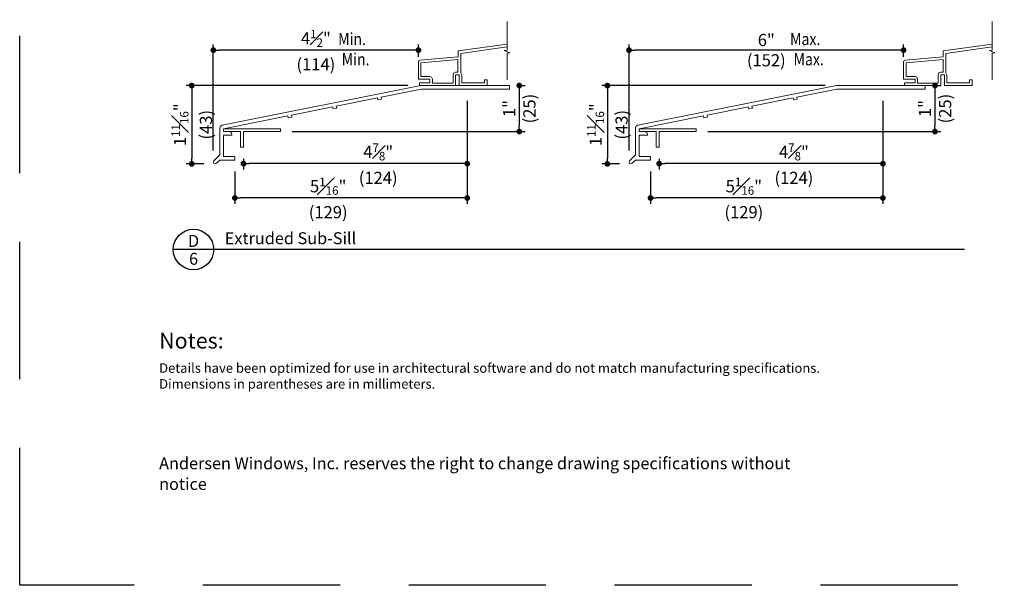
# Model space of a CAD drawing. Extents: x 0 to 238, y 0 to 44.
# Drawn here: x 170 to 192, y 0 to 12 of the extents above; entities that cross this region are included whole.
import ezdxf
from ezdxf.enums import TextEntityAlignment as Align

# ---------------------------------------------------------------- set-up
doc = ezdxf.new("R2010")
doc.units = 0
doc.header["$LTSCALE"] = 6
doc.header["$MEASUREMENT"] = 0
doc.linetypes.add('DASHED', pattern=[0.75, 0.5, -0.25])
doc.layers.get('0').update_dxf_attribs({"linetype": 'CONTINUOUS'})
doc.layers.get('Defpoints').update_dxf_attribs({"linetype": 'CONTINUOUS'})
doc.layers.add('A-ANNO-DIMS', color=3, linetype='CONTINUOUS')
doc.layers.add('A-ANNO-TEXT', color=4, linetype='CONTINUOUS')
doc.layers.add('A-DETL-MCUT', color=6, linetype='CONTINUOUS', lineweight=20)
doc.layers.add('PLOT VIEW', color=1, linetype='DASHED', plot=False)
doc.styles.add('ADF Text', font='FRABK.TTF', dxfattribs={"width": 0.85})
doc.dimstyles.new('ADF 3 inches equals 1 foot', dxfattribs={"dimtxt": 0.265625, "dimasz": 0.125, "dimexe": 0.125, "dimexo": 0.25, "dimgap": 0.125, "dimtad": 1, "dimdec": 6, "dimzin": 3, "dimdsep": 46, "dimlunit": 4, "dimtxsty": 'ADF Text', "dimblk": 'DOT', "dimcen": 0, "dimclrd": 256, "dimclre": 256, "dimclrt": 256, "dimadec": 0, "dimazin": 0, "dimtfac": 0.7, "dimtdec": 6, "dimtix": 1, "dimtmove": 0, "dimatfit": 0, "dimldrblk": 'DOT', "dimfxl": 1, "dimfrac": 1, "dimtolj": 1, "dimtzin": 4, "dimlwd": -1, "dimlwe": -1, "dimarcsym": 0})

# ---------------------------------------------------------------- blocks, each defined once
blk = doc.blocks.new('E-Series Elevations Section')
at = {"layer": 'PLOT VIEW'}
blk.add_lwpolyline([(0, 44), (34, 44), (34, 0), (0, 0)], close=True, dxfattribs=at)
at = {"layer": 'A-ANNO-TEXT', "line_spacing_factor": 1.04, "style": 'ADF Text'}
for s, insert, char_height, width, attachment_point in [('{\\W1;Notes:}', (3.047, 5.516), 0.34375, 25.6958, 1), ('\\pt3.125;Andersen Windows, Inc. reserves the right to change drawing specifications without notice', (3.047, 2.083), 0.26042, 13.9095, 7)]:
    blk.add_mtext(s, dxfattribs=dict(at, insert=insert, char_height=char_height, width=width, attachment_point=attachment_point))
at = {"layer": 'A-ANNO-TEXT', "insert": (3.047, 4.85), "char_height": 0.208333, "width": 23.35277, "attachment_point": 1, "style": 'ADF Text'}
blk.add_mtext('\\pi-0.625,l0.625,t0.625;{\\W1;Details have been optimized for use in architectural software and do not match manufacturing specifications.\\PDimensions in parentheses are in millimeters.}', dxfattribs=at)
blk = doc.blocks.new('E-Series Sections Gliding Window')
at = {"layer": 'A-DETL-MCUT'}
blk.add_blockref('E-Series Elevations Section', (-34, 0), dxfattribs=at)
blk = doc.blocks.new('_DOT')
at = {"color": 0, "linetype": 'ByBlock'}
blk.add_line((-0.5, 0), (-1, 0), dxfattribs=at)
at = {"color": 0, "linetype": 'ByBlock', "const_width": 0.5}
blk.add_lwpolyline([(-0.25, 0, 1), (0.25, 0, 1)], format="xyb", close=True, dxfattribs=at)
blk = doc.blocks.new('*D319')
at = {"layer": 'A-ANNO-DIMS', "transparency": 16777216}
for p, q in [((178.483, 10.915), (173.634, 10.915)), ((173.759, 10.79), (173.759, 9.33)), ((174.023, 9.205), (173.634, 9.205))]:
    blk.add_line(p, q, dxfattribs=at)
at = {"layer": 'Defpoints', "color": 0, "transparency": 16777216}
for p in [(178.733, 10.915), (173.759, 9.205), (174.273, 9.205)]:
    blk.add_point(p, dxfattribs=at)
at = {"layer": 'A-ANNO-DIMS', "transparency": 16777216, "xscale": 0.125, "yscale": 0.125, "zscale": 0.125}
for p, rotation in [((173.759, 10.915), 90), ((173.759, 9.205), 270)]:
    blk.add_blockref('_DOT', p, dxfattribs=dict(at, rotation=rotation))
at = {"layer": 'A-ANNO-DIMS', "transparency": 16777216, "insert": (173.759, 10.06), "char_height": 0.26562, "attachment_point": 5, "rotation": 90, "style": 'ADF Text'}
blk.add_mtext('\\A1;1{\\H0.700000x;\\S11#16;}"\\P\\f [;\\fFranklin Gothic Book;(43)\\f]', dxfattribs=at)
blk = doc.blocks.new('*D320')
at = {"layer": 'A-ANNO-DIMS', "transparency": 16777216}
for p, q in [((174.231, 9.494), (174.231, 11.815)), ((178.588, 11.69), (174.356, 11.69)), ((178.713, 11.54), (178.713, 11.815))]:
    blk.add_line(p, q, dxfattribs=at)
at = {"layer": 'Defpoints', "color": 0, "transparency": 16777216}
for p in [(174.231, 11.69), (178.713, 11.29), (174.231, 9.244)]:
    blk.add_point(p, dxfattribs=at)
at = {"layer": 'A-ANNO-DIMS', "transparency": 16777216, "xscale": 0.125, "yscale": 0.125, "zscale": 0.125, "rotation": 180}
blk.add_blockref('_DOT', (174.231, 11.69), dxfattribs=at)
at = {"layer": 'A-ANNO-DIMS', "transparency": 16777216, "xscale": 0.125, "yscale": 0.125, "zscale": 0.125}
blk.add_blockref('_DOT', (178.713, 11.69), dxfattribs=at)
at = {"layer": 'A-ANNO-DIMS', "transparency": 16777216, "insert": (176.472, 11.69), "char_height": 0.26562, "attachment_point": 5, "style": 'ADF Text'}
blk.add_mtext('\\A1;4{\\H0.700000x;\\S1#2;}"\\P\\f [;\\fFranklin Gothic Book;(114)\\f]', dxfattribs=at)
blk = doc.blocks.new('*D321')
at = {"layer": 'A-ANNO-DIMS', "transparency": 16777216}
for p, q in [((179.78, 10.585), (179.78, 8.335)), ((174.702, 9.04), (174.702, 8.335)), ((179.655, 8.46), (174.827, 8.46))]:
    blk.add_line(p, q, dxfattribs=at)
at = {"layer": 'Defpoints', "color": 0, "transparency": 16777216}
for p in [(179.78, 10.835), (174.702, 9.29), (174.702, 8.46)]:
    blk.add_point(p, dxfattribs=at)
at = {"layer": 'A-ANNO-DIMS', "transparency": 16777216, "xscale": 0.125, "yscale": 0.125, "zscale": 0.125, "rotation": 180}
blk.add_blockref('_DOT', (174.702, 8.46), dxfattribs=at)
at = {"layer": 'A-ANNO-DIMS', "transparency": 16777216, "xscale": 0.125, "yscale": 0.125, "zscale": 0.125}
blk.add_blockref('_DOT', (179.78, 8.46), dxfattribs=at)
at = {"layer": 'A-ANNO-DIMS', "transparency": 16777216, "insert": (176.741, 8.46), "char_height": 0.26562, "attachment_point": 5, "style": 'ADF Text'}
blk.add_mtext('\\A1;5{\\H0.700000x;\\S1#16;}"\\P\\f [;\\fFranklin Gothic Book;(129)\\f]', dxfattribs=at)
blk = doc.blocks.new('*D322')
at = {"layer": 'A-ANNO-DIMS', "transparency": 16777216}
for p, q in [((179.78, 10.585), (179.78, 9.085)), ((174.889, 9.317), (174.889, 9.085)), ((179.655, 9.21), (175.014, 9.21))]:
    blk.add_line(p, q, dxfattribs=at)
at = {"layer": 'Defpoints', "color": 0, "transparency": 16777216}
for p in [(179.78, 10.835), (174.889, 9.567), (174.889, 9.21)]:
    blk.add_point(p, dxfattribs=at)
at = {"layer": 'A-ANNO-DIMS', "transparency": 16777216, "xscale": 0.125, "yscale": 0.125, "zscale": 0.125, "rotation": 180}
blk.add_blockref('_DOT', (174.889, 9.21), dxfattribs=at)
at = {"layer": 'A-ANNO-DIMS', "transparency": 16777216, "xscale": 0.125, "yscale": 0.125, "zscale": 0.125}
blk.add_blockref('_DOT', (179.78, 9.21), dxfattribs=at)
at = {"layer": 'A-ANNO-DIMS', "transparency": 16777216, "insert": (177.834, 9.21), "char_height": 0.26562, "attachment_point": 5, "style": 'ADF Text'}
blk.add_mtext('\\A1;4{\\H0.700000x;\\S7#8;}"\\P\\f [;\\fFranklin Gothic Book;(124)\\f]', dxfattribs=at)
blk = doc.blocks.new('*D323')
at = {"layer": 'A-ANNO-DIMS', "transparency": 16777216}
for p, q in [((180.917, 10.79), (180.917, 10.036)), ((180.952, 10.915), (181.042, 10.915)), ((175.952, 9.911), (181.042, 9.911))]:
    blk.add_line(p, q, dxfattribs=at)
at = {"layer": 'Defpoints', "color": 0, "transparency": 16777216}
for p in [(180.702, 10.915), (175.702, 9.911), (180.917, 9.911)]:
    blk.add_point(p, dxfattribs=at)
at = {"layer": 'A-ANNO-DIMS', "transparency": 16777216, "xscale": 0.125, "yscale": 0.125, "zscale": 0.125}
for p, rotation in [((180.917, 10.915), 90), ((180.917, 9.911), 270)]:
    blk.add_blockref('_DOT', p, dxfattribs=dict(at, rotation=rotation))
at = {"layer": 'A-ANNO-DIMS', "transparency": 16777216, "insert": (180.917, 10.413), "char_height": 0.26562, "attachment_point": 5, "rotation": 90, "style": 'ADF Text'}
blk.add_mtext('\\A1;1"\\P\\f [;\\fFranklin Gothic Book;(25)\\f]', dxfattribs=at)
blk = doc.blocks.new('*D325')
at = {"layer": 'A-ANNO-DIMS', "transparency": 16777216}
for p, q in [((187.597, 10.915), (182.717, 10.915)), ((182.842, 10.79), (182.842, 9.33)), ((183.106, 9.205), (182.717, 9.205))]:
    blk.add_line(p, q, dxfattribs=at)
at = {"layer": 'Defpoints', "color": 0, "transparency": 16777216}
for p in [(187.847, 10.915), (182.842, 9.205), (183.356, 9.205)]:
    blk.add_point(p, dxfattribs=at)
at = {"layer": 'A-ANNO-DIMS', "transparency": 16777216, "xscale": 0.125, "yscale": 0.125, "zscale": 0.125}
for p, rotation in [((182.842, 10.915), 90), ((182.842, 9.205), 270)]:
    blk.add_blockref('_DOT', p, dxfattribs=dict(at, rotation=rotation))
at = {"layer": 'A-ANNO-DIMS', "transparency": 16777216, "insert": (182.842, 10.06), "char_height": 0.26562, "attachment_point": 5, "rotation": 90, "style": 'ADF Text'}
blk.add_mtext('\\A1;1{\\H0.700000x;\\S11#16;}"\\P\\f [;\\fFranklin Gothic Book;(43)\\f]', dxfattribs=at)
blk = doc.blocks.new('*D326')
at = {"layer": 'A-ANNO-DIMS', "transparency": 16777216}
for p, q in [((183.314, 9.494), (183.314, 11.815)), ((189.189, 11.69), (183.439, 11.69)), ((189.314, 11.54), (189.314, 11.815))]:
    blk.add_line(p, q, dxfattribs=at)
at = {"layer": 'Defpoints', "color": 0, "transparency": 16777216}
for p in [(183.314, 11.69), (189.314, 11.29), (183.314, 9.244)]:
    blk.add_point(p, dxfattribs=at)
at = {"layer": 'A-ANNO-DIMS', "transparency": 16777216, "xscale": 0.125, "yscale": 0.125, "zscale": 0.125, "rotation": 180}
blk.add_blockref('_DOT', (183.314, 11.69), dxfattribs=at)
at = {"layer": 'A-ANNO-DIMS', "transparency": 16777216, "xscale": 0.125, "yscale": 0.125, "zscale": 0.125}
blk.add_blockref('_DOT', (189.314, 11.69), dxfattribs=at)
at = {"layer": 'A-ANNO-DIMS', "transparency": 16777216, "insert": (186.314, 11.69), "char_height": 0.26562, "attachment_point": 5, "style": 'ADF Text'}
blk.add_mtext('\\A1;6"\\P\\f [;\\fFranklin Gothic Book;(152)\\f]', dxfattribs=at)
blk = doc.blocks.new('*D327')
at = {"layer": 'A-ANNO-DIMS', "transparency": 16777216}
for p, q in [((188.863, 10.585), (188.863, 9.085)), ((183.972, 9.317), (183.972, 9.085)), ((188.738, 9.21), (184.097, 9.21))]:
    blk.add_line(p, q, dxfattribs=at)
at = {"layer": 'Defpoints', "color": 0, "transparency": 16777216}
for p in [(188.863, 10.835), (183.972, 9.567), (183.972, 9.21)]:
    blk.add_point(p, dxfattribs=at)
at = {"layer": 'A-ANNO-DIMS', "transparency": 16777216, "xscale": 0.125, "yscale": 0.125, "zscale": 0.125, "rotation": 180}
blk.add_blockref('_DOT', (183.972, 9.21), dxfattribs=at)
at = {"layer": 'A-ANNO-DIMS', "transparency": 16777216, "xscale": 0.125, "yscale": 0.125, "zscale": 0.125}
blk.add_blockref('_DOT', (188.863, 9.21), dxfattribs=at)
at = {"layer": 'A-ANNO-DIMS', "transparency": 16777216, "insert": (186.917, 9.21), "char_height": 0.26562, "attachment_point": 5, "style": 'ADF Text'}
blk.add_mtext('\\A1;4{\\H0.700000x;\\S7#8;}"\\P\\f [;\\fFranklin Gothic Book;(124)\\f]', dxfattribs=at)
blk = doc.blocks.new('*D328')
at = {"layer": 'A-ANNO-DIMS', "transparency": 16777216}
for p, q in [((190, 10.79), (190, 10.036)), ((190.035, 10.915), (190.125, 10.915)), ((185.035, 9.911), (190.125, 9.911))]:
    blk.add_line(p, q, dxfattribs=at)
at = {"layer": 'Defpoints', "color": 0, "transparency": 16777216}
for p in [(189.785, 10.915), (184.785, 9.911), (190, 9.911)]:
    blk.add_point(p, dxfattribs=at)
at = {"layer": 'A-ANNO-DIMS', "transparency": 16777216, "xscale": 0.125, "yscale": 0.125, "zscale": 0.125}
for p, rotation in [((190, 10.915), 90), ((190, 9.911), 270)]:
    blk.add_blockref('_DOT', p, dxfattribs=dict(at, rotation=rotation))
at = {"layer": 'A-ANNO-DIMS', "transparency": 16777216, "insert": (190, 10.413), "char_height": 0.26562, "attachment_point": 5, "rotation": 90, "style": 'ADF Text'}
blk.add_mtext('\\A1;1"\\P\\f [;\\fFranklin Gothic Book;(25)\\f]', dxfattribs=at)
blk = doc.blocks.new('*D329')
at = {"layer": 'A-ANNO-DIMS', "transparency": 16777216}
for p, q in [((188.863, 10.585), (188.863, 8.335)), ((183.785, 9.04), (183.785, 8.335)), ((188.738, 8.46), (183.91, 8.46))]:
    blk.add_line(p, q, dxfattribs=at)
at = {"layer": 'Defpoints', "color": 0, "transparency": 16777216}
for p in [(188.863, 10.835), (183.785, 9.29), (183.785, 8.46)]:
    blk.add_point(p, dxfattribs=at)
at = {"layer": 'A-ANNO-DIMS', "transparency": 16777216, "xscale": 0.125, "yscale": 0.125, "zscale": 0.125, "rotation": 180}
blk.add_blockref('_DOT', (183.785, 8.46), dxfattribs=at)
at = {"layer": 'A-ANNO-DIMS', "transparency": 16777216, "xscale": 0.125, "yscale": 0.125, "zscale": 0.125}
blk.add_blockref('_DOT', (188.863, 8.46), dxfattribs=at)
at = {"layer": 'A-ANNO-DIMS', "transparency": 16777216, "insert": (185.824, 8.46), "char_height": 0.26562, "attachment_point": 5, "style": 'ADF Text'}
blk.add_mtext('\\A1;5{\\H0.700000x;\\S1#16;}"\\P\\f [;\\fFranklin Gothic Book;(129)\\f]', dxfattribs=at)
blk = doc.blocks.new('E Series Extruded Sub-Sill')
at = {"layer": 'A-DETL-MCUT'}
for points in [[(-4.46, -1.71), (-4.432, -1.696), (-4.361, -1.625), (-4.031, -1.625), (-4.031, -1.545), (-4.281, -1.545), (-4.281, -1.085), (-4.099, -1.085), (-4.108, -1.03), (-4.158, -1.005), (-4.281, -1.005), (-4.281, -0.941), (-2.874, -0.66), (-2.866, -0.704), (-2.787, -0.689), (-2.796, -0.645), (-1.894, -0.465), (-1.885, -0.509), (-1.806, -0.494), (-1.815, -0.449), (-0.913, -0.27), (-0.904, -0.314), (-0.826, -0.298), (-0.834, -0.254), (0.039, -0.08), (1.969, -0.08), (1.969, 0), (0.031, 0), (-4.311, -0.865), (-4.347, -0.887), (-4.361, -0.926), (-4.361, -1.512), (-4.491, -1.641), (-4.502, -1.671), (-4.489, -1.699)], [(-3.906, -1.004), (-3.906, -1.348), (-3.844, -1.348), (-3.844, -1.004), (-3.031, -1.004), (-3.031, -0.942), (-4.281, -0.942), (-4.281, -1.004)]]:
    blk.add_lwpolyline(points, close=True, dxfattribs=at)
blk = doc.blocks.new('E Series Shaded DH Frame Face No Nail Fin 2')
at = {"layer": 'A-DETL-MCUT', "color": 145}
for points in [[(1.916, 1.402), (1.916, 0.771), (1.855, 0.765), (1.977, 0.714), (1.916, 0.709), (1.916, 0.123)], [(1.916, 0.907), (0.846, 0.757), (0.846, 0.632), (0.019, 0.559), (-0.009, 0.546), (-0.02, 0.517), (-0.02, 0.142), (0.23, 0.142), (0.23, 0.062), (0, 0.062), (0, 0), (0.792, 0), (0.792, 0.238), (0.872, 0.238), (0.872, 0)], [(0.872, 0), (1.48, 0), (1.48, 0.125), (1.42, 0.125), (1.42, 0.06), (0.927, 0.06), (0.927, 0.238), (0.904, 0.28), (0.904, 0.704), (1.916, 0.847)]]:
    blk.add_lwpolyline(points, dxfattribs=at)
blk.add_lwpolyline([(0.844, 0.571), (0.844, 0.293), (0.792, 0.293), (0.753, 0.277), (0.737, 0.238), (0.737, 0.055), (0.285, 0.055), (0.285, 0.142), (0.269, 0.181), (0.23, 0.197), (0.035, 0.197), (0.035, 0.501)], close=True, dxfattribs=at)

msp = doc.modelspace()

# ---------------------------------------------------------------- linework, layer by layer
at = {"layer": 'A-ANNO-TEXT'}
msp.add_line((190.6485192, 7.3348637), (173.3544141, 7.3348637), dxfattribs=at)
msp.add_circle((173.7971897, 7.3348637), 0.4427756, dxfattribs=at)

# ---------------------------------------------------------------- block references
msp.add_blockref('E-Series Sections Gliding Window', (204.0000016, -0.0000004), dxfattribs=at)
at = {"layer": 'A-DETL-MCUT'}
for name, p in [('E Series Shaded DH Frame Face No Nail Fin 2', (178.7329992, 10.9148806)), ('E Series Shaded DH Frame Face No Nail Fin 2', (189.3338184, 10.9148806)), ('E Series Extruded Sub-Sill', (178.7329992, 10.9148806)), ('E Series Extruded Sub-Sill', (187.8159836, 10.9148806))]:
    msp.add_blockref(name, p, dxfattribs=at)

# ---------------------------------------------------------------- texts
at = {"layer": 'A-ANNO-DIMS', "style": 'ADF Text', "width": 0.85}
for s, p in [('Min.', (176.9586211, 11.7994888)), ('Max.', (186.8327509, 11.7994888)), ('Min.', (177.0353881, 11.3581459)), ('Max.', (186.909518, 11.3581459))]:
    msp.add_text(s, height=0.265625, dxfattribs=at).set_placement(p)
at = {"layer": 'A-ANNO-TEXT', "style": 'ADF Text'}
msp.add_text('D', height=0.2604167, dxfattribs=at).set_placement((173.7990103, 7.3117981), align=Align.BOTTOM_CENTER)
msp.add_text('6', height=0.2604167, dxfattribs=at).set_placement((173.7990103, 7.2619787), align=Align.TOP_CENTER)
at = {"layer": 'A-ANNO-TEXT', "insert": (174.4815811, 7.4507737), "char_height": 0.260416667, "width": 6.300744377, "attachment_point": 7, "line_spacing_factor": 1.04, "style": 'ADF Text'}
msp.add_mtext('{\\W1;Extruded Sub-Sill}', dxfattribs=at)

# ---------------------------------------------------------------- dimensions: what is measured, and where the dimension line sits
at = {"layer": 'A-ANNO-DIMS'}
for base, p1, p2, picture, middle in [((174.2308341, 11.6896427), (178.7129992, 11.2898806), (174.2308341, 9.2443478), '*D320', (176.4719167, 11.6896427)), ((183.3138295, 11.6896427), (189.3138184, 11.2898806), (183.3138295, 9.2443756), '*D326', (186.313824, 11.6896427)), ((174.7019992, 8.4598637), (179.7799992, 10.8348806), (174.7019992, 9.2898806), '*D321', (176.7409992, 8.4598637)), ((174.8889992, 9.2098637), (179.7799992, 10.8348806), (174.8889992, 9.5670635), '*D322', (177.8344992, 9.2098637)), ((183.7849836, 8.4598637), (188.8629836, 10.8348806), (183.7849836, 9.2898806), '*D329', (185.8239836, 8.4598637)), ((183.9719836, 9.2098637), (188.8629836, 10.8348806), (183.9719836, 9.5670635), '*D327', (186.9174836, 9.2098637))]:
    dim = msp.add_linear_dim(base=base, p1=p1, p2=p2, dimstyle='ADF 3 inches equals 1 foot', override={"dimdec": 4, "dimpost": '\\X\\f'}, dxfattribs=at)
    dim.commit()
    dim.dimension.update_dxf_attribs({"geometry": picture, "text_midpoint": middle, "dimtype": 160})
for base, p1, p2, picture, middle in [((173.7593457, 9.2053481), (178.7329992, 10.9148806), (174.2731301, 9.2053481), '*D319', (173.7593457, 10.0600823)), ((180.9168835, 9.9110635), (180.7019992, 10.9148806), (175.7019992, 9.9110635), '*D323', (180.9168835, 10.412972)), ((182.84233, 9.2053481), (187.8469836, 10.9148806), (183.3561144, 9.2053481), '*D325', (182.84233, 10.0600823)), ((189.9998678, 9.9110635), (189.7849836, 10.9148806), (184.7849836, 9.9110635), '*D328', (189.9998678, 10.412972))]:
    dim = msp.add_linear_dim(base=base, p1=p1, p2=p2, angle=90, dimstyle='ADF 3 inches equals 1 foot', override={"dimdec": 4, "dimpost": '\\X\\f'}, dxfattribs=at)
    dim.commit()
    dim.dimension.update_dxf_attribs({"geometry": picture, "text_midpoint": middle, "dimtype": 160})

doc.saveas('drawing.dxf')
